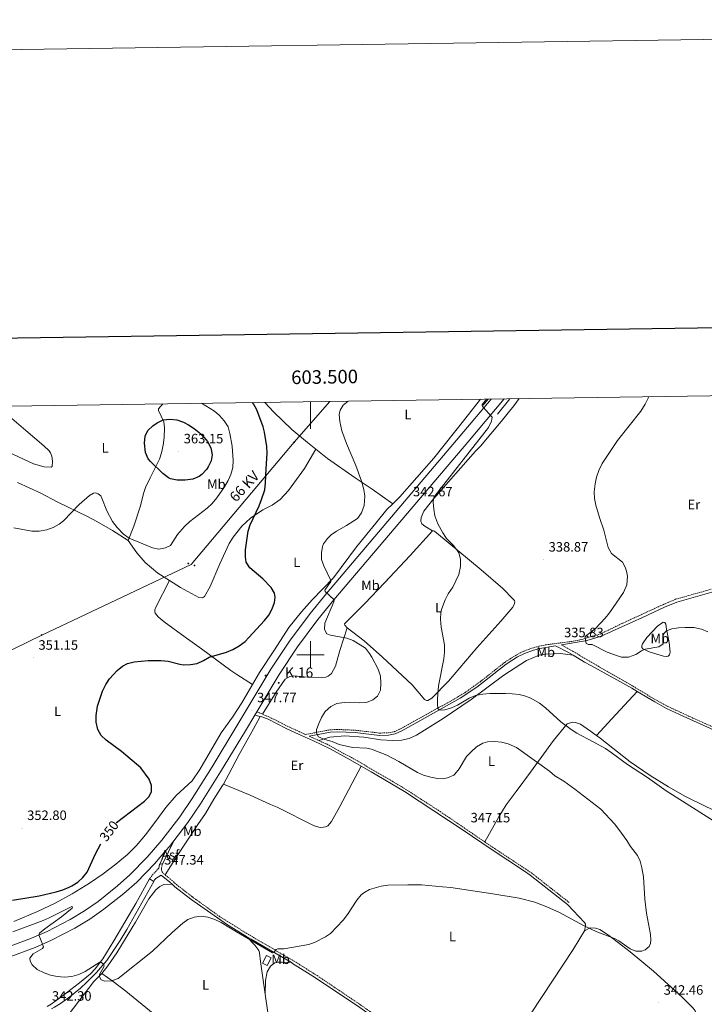
# Model space of a CAD drawing. Units: metres. Extents: x 600323 to 604821, y 4689433 to 4692468.
# Drawn here: x 603286 to 603790, y 4691742 to 4692468 of the extents above; entities that cross this region are included whole.
import ezdxf
from ezdxf.enums import TextEntityAlignment as Align

# ---------------------------------------------------------------- set-up
doc = ezdxf.new("R2010")
doc.units = ezdxf.units.M
doc.header["$MEASUREMENT"] = 0
doc.linetypes.add('TRAZOSX2', pattern=[1.5, 1, -0.5])
for name, color, linetype, lineweight in [('Carátula', 7, 'Continuous', 5), ('Level 13', 5, 'Continuous', 0), ('Level 15', 1, 'Continuous', 0), ('Level 21', 19, 'Continuous', 0), ('Level 26', 19, 'Continuous', 0), ('Level 32', 19, 'Continuous', 0), ('Level 36', 19, 'Continuous', 40), ('Level 37', 92, 'Continuous', 0), ('Level 4', 36, 'Continuous', 30), ('Level 41', 39, 'Continuous', 0), ('Level 44', 19, 'Continuous', 0), ('Level 5', 36, 'Continuous', 0), ('Level 52', 19, 'Continuous', 0), ('Level 54', 13, 'Continuous', 0), ('Level 61', 19, 'Continuous', 0), ('Level 63', 7, 'Continuous', 0), ('Level 7', 1, 'Continuous', 0)]:
    doc.layers.add(name, color=color, linetype=linetype, lineweight=lineweight)
doc.styles.add('Arial', font='ARIAL.TTF', dxfattribs={"height": 0.2})

# ---------------------------------------------------------------- blocks, each defined once
blk = doc.blocks.new('5PELE')
at = {"layer": 'Carátula', "linetype": 'Continuous', "lineweight": 5}
h = blk.add_hatch(color=9, dxfattribs=at)
edge = h.paths.add_edge_path()
edge.add_arc((0, 0), 2.85, 359.99898, 719.99898)
at = {"layer": 'Carátula', "color": 252, "linetype": 'Continuous', "lineweight": 5}
blk.add_circle((0, 0, 0), 2.85, dxfattribs=at)
blk = doc.blocks.new('5HITCA')
at = {"layer": 'Carátula', "linetype": 'Continuous', "lineweight": 5}
h = blk.add_hatch(color=1, dxfattribs=at)
edge = h.paths.add_edge_path()
edge.add_arc((0, 0), 3.1, 0.00109, 360.00109)
at = {"layer": 'Carátula', "color": 250, "linetype": 'Continuous', "lineweight": 5}
blk.add_circle((0, 0, 0), 3.1, dxfattribs=at)
blk = doc.blocks.new('5PATER')
at = {"layer": 'Carátula', "linetype": 'Continuous', "lineweight": 5}
h = blk.add_hatch(color=250, dxfattribs=at)
edge = h.paths.add_edge_path()
edge.add_ellipse((0, 0), major_axis=(-1.33, -1.34), ratio=0.999422, start_angle=0, end_angle=360)

msp = doc.modelspace()

# ---------------------------------------------------------------- linework, layer by layer
at = {"layer": 'Level 13', "color": 5, "linetype": 'Continuous', "lineweight": 0, "ltscale": 0.5}
for points in [[(603630.73, 4692188.26, 339.95), (603627.03, 4692183.87, 340.6)], [(603646.84, 4692188.5, 339.81), (603637.63, 4692177.27, 339.58)]]:
    msp.add_polyline3d(points, dxfattribs=at)
at = {"layer": 'Level 15', "linetype": 'Continuous', "lineweight": 13}
msp.add_polyline3d([(603464.58, 4691772.88, 346.85), (603467.46, 4691778.52, 347.02), (603470.97, 4691776.73, 346.02), (603468.09, 4691771.09, 345.86), (603464.58, 4691772.88, 346.85)], dxfattribs=at)
at = {"layer": 'Level 21', "color": 19, "linetype": 'Continuous', "lineweight": 13}
for points in [[(603276.84, 4691784.49, 343.91), (603294.56, 4691791.1, 344.62), (603306.09, 4691796.21, 345.1), (603322.88, 4691804.9, 345.84), (603333.47, 4691811.36, 346.27), (603343.49, 4691818.33, 346.64), (603357.85, 4691829.69, 347.18), (603366.94, 4691837.83, 347.54), (603379.79, 4691850.86, 348.08), (603390.46, 4691863.28, 348.42), (603403.72, 4691880.6, 348.58), (603412.91, 4691894.15, 348.48), (603427.49, 4691917.51, 348.57), (603445.79, 4691947.65, 348.24), (603470.87, 4691989.24, 346.92), (603484.54, 4692009.85, 346.38), (603499.67, 4692030.29, 345.59), (603511.64, 4692045.15, 345.07), (603610.26, 4692161.2, 340.97), (603633.05, 4692188.3, 339.84)], [(603460.46, 4691957.9, 347.79), (603477.01, 4691985.36, 346.92), (603490.49, 4692005.68, 346.38), (603505.43, 4692025.85, 345.59), (603517.24, 4692040.52, 345.07), (603615.81, 4692156.51, 340.97), (603642.67, 4692188.44, 339.64)], [(603459.03, 4691955.54, 347.87), (603460.46, 4691957.9, 347.79)], [(603399.39, 4691862.99, 348.46), (603409.62, 4691876.35, 348.58), (603419, 4691890.18, 348.48), (603433.67, 4691913.7, 348.57), (603452.01, 4691943.88, 348.24), (603459.03, 4691955.54, 347.87)], [(603399.39, 4691862.99, 348.46), (603395.32, 4691854.9, 348.34), (603391.25, 4691846.21, 347.9)], [(603393.55, 4691855.73, 348.34), (603396.11, 4691858.7, 348.42), (603399.39, 4691862.99, 348.46)], [(603070.91, 4691783.16, 334.04), (603075.2, 4691782.41, 334.19), (603111.84, 4691775.66, 336.17), (603148.88, 4691769.37, 338.16), (603163.59, 4691767.45, 339.48), (603175.42, 4691766.02, 339.41), (603187.41, 4691765.13, 339.62), (603195.5, 4691764.85, 339.93), (603207.49, 4691764.91, 340.64), (603218.39, 4691765.37, 340.8), (603229.32, 4691766.36, 341.12), (603245.5, 4691768.78, 341.89), (603261.42, 4691772.34, 343), (603266.8, 4691773.82, 343.45), (603279.17, 4691777.6, 343.91), (603297.3, 4691784.37, 344.62), (603309.23, 4691789.66, 345.1), (603326.45, 4691798.57, 345.84), (603337.44, 4691805.27, 346.27), (603347.83, 4691812.5, 346.64), (603362.53, 4691824.13, 347.18), (603371.95, 4691832.57, 347.54), (603385.14, 4691845.94, 348.08), (603393.55, 4691855.73, 348.34)], [(603393.55, 4691855.73, 348.34), (603388.9, 4691845.79, 347.84), (603388.85, 4691845.57, 347.81)], [(603388.85, 4691845.57, 347.81), (603391.25, 4691846.21, 347.9)], [(603306.05, 4691740.95, 342.31), (603308.97, 4691742.58, 342.47), (603317.09, 4691748.4, 342.91), (603329.85, 4691758.31, 343.69), (603337.9, 4691765.03, 344.19), (603341.45, 4691768.55, 344.42), (603347.11, 4691776.04, 344.78), (603355.2, 4691789.25, 345.43), (603371.23, 4691816.68, 346.6), (603381.51, 4691835.02, 347.21)], [(603309.17, 4691739.28, 342.78), (603311.54, 4691740.5, 342.9), (603315.82, 4691743.11, 343.03), (603322.79, 4691748.08, 343.23), (603330.47, 4691754.45, 343.84), (603335.31, 4691758.83, 344.22), (603342.39, 4691765.88, 344.54), (603349.96, 4691774.81, 344.71), (603359.88, 4691789.53, 345.61), (603364.81, 4691797.7, 346.04), (603375.81, 4691817.27, 346.53), (603384.5, 4691832.84, 347.3)], [(603381.51, 4691835.02, 347.21), (603384.5, 4691832.84, 347.3)]]:
    msp.add_polyline3d(points, dxfattribs=at)
at = {"layer": 'Level 21', "color": 19, "linetype": 'Continuous', "lineweight": 0}
for points in [[(603684.78, 4692007.25, 335.72), (603702.15, 4692010.09, 335.09), (603706.1, 4692011.26, 334.87), (603713.97, 4692013.58, 334.44), (603744.35, 4692027.46, 333.21), (603760.72, 4692034.9, 332.54), (603769.63, 4692038.61, 332.04), (603795.63, 4692046.05, 330.52), (603830.43, 4692057.5, 328.86), (603874.1, 4692072.36, 327.36), (603887.99, 4692078.01, 327.03), (603897.38, 4692081.32, 326.78)], [(603499.06, 4691939.94, 345.52), (603514.62, 4691942.97, 344.2), (603519.59, 4691943.21, 343.72), (603532.97, 4691942.64, 343.21), (603550.75, 4691940.54, 342.38), (603557.45, 4691940.69, 342.05), (603562.36, 4691941.65, 342.07), (603567.22, 4691944.01, 341.56), (603580.41, 4691951.22, 340.68), (603610.3, 4691967.87, 339.16), (603622.5, 4691976.11, 338.52), (603644.03, 4691992.93, 337.42), (603652.43, 4691998.34, 337.12), (603657.48, 4692000.87, 336.86), (603664.15, 4692003.35, 336.53), (603668.96, 4692004.66, 336.3), (603680.35, 4692006.52, 335.89), (603689.88, 4692001.67, 336.22), (603693.41, 4691999.59, 336.07)], [(603693.41, 4691999.59, 336.07), (603701.87, 4691994.61, 335.72), (603706.41, 4691992.11, 335.72), (603709.65, 4691990.33, 335.72), (603736.64, 4691975.27, 336.38), (603740.43, 4691972.99, 336.71)], [(603740.43, 4691972.99, 336.71), (603753.46, 4691965.16, 337.86), (603762.25, 4691960.4, 338.37), (603771.81, 4691955.88, 338.56), (603804.9, 4691941.04, 338.36), (603820.21, 4691933.78, 337.72), (603831.83, 4691927.26, 337.37), (603844.08, 4691919.93, 337.04), (603852.45, 4691914.48, 336.65), (603864.8, 4691905.76, 336.38), (603885.48, 4691891.71, 336.31), (603918.07, 4691869.96, 335.12), (603944.61, 4691853.43, 334.73), (603990.23, 4691825.12, 332.96), (604030.95, 4691801.47, 332.1)], [(603459.03, 4691955.54, 347.87), (603462.94, 4691954.47, 347.49)], [(603462.94, 4691954.47, 347.49), (603464.09, 4691954.16, 347.37), (603468.75, 4691952.39, 347.16), (603482.09, 4691945.64, 346.24), (603491.02, 4691941.5, 345.6), (603502.29, 4691936.51, 345.39), (603514.42, 4691930.68, 345.39), (603529.14, 4691922.56, 345.69), (603537.18, 4691917.95, 346.3)], [(603537.18, 4691917.95, 346.3), (603544.68, 4691913.66, 346.88), (603569.24, 4691899.2, 347.18), (603612.29, 4691870.75, 347.21), (603632.94, 4691856.66, 347.06), (603657.45, 4691840.46, 346.88), (603661.66, 4691837.67, 346.55), (603689.3, 4691815.96, 345.88)], [(603388.85, 4691845.57, 347.81), (603388.17, 4691842.76, 347.35)], [(603384.5, 4691832.84, 347.3), (603385.2, 4691834.1, 347.36), (603386.1, 4691835.23, 347.19), (603390.1, 4691837.57, 347.35), (603396.37, 4691832.51, 346.85), (603397.99, 4691831.04, 346.86)], [(603397.99, 4691831.04, 346.86), (603400.07, 4691829.14, 346.86), (603411.79, 4691820.04, 346.19), (603438.83, 4691801.05, 345.7), (603452.83, 4691792.55, 345.07)], [(603452.83, 4691792.55, 345.07), (603456.36, 4691790.41, 344.91), (603485.89, 4691773.17, 344.39)], [(603485.89, 4691773.17, 344.39), (603486.77, 4691772.66, 344.37), (603503.7, 4691762.04, 343.75), (603536.29, 4691740.12, 343.09), (603569.71, 4691716.33, 342.55), (603577.66, 4691710.21, 342.42), (603589.33, 4691700.82, 341.63), (603595.87, 4691695.2, 341.07), (603599.4, 4691691.69, 340.73), (603605.65, 4691684.49, 339.98), (603609.13, 4691678.73, 339.66)]]:
    msp.add_polyline3d(points, dxfattribs=at)
at = {"layer": 'Level 21', "color": 19, "linetype": 'TRAZOSX2', "lineweight": 0}
for points in [[(603464.66, 4691956.1, 347.46), (603466.82, 4691955.17, 347.28), (603469.36, 4691954.22, 347.18), (603482.88, 4691947.38, 346.24), (603491.81, 4691943.24, 345.6), (603496.34, 4691941.18, 345.72), (603514.41, 4691944.69, 344.2), (603519.39, 4691944.95, 343.73), (603533.11, 4691944.36, 343.21), (603550.83, 4691942.28, 342.38), (603557.27, 4691942.42, 342.05), (603561.81, 4691943.31, 342.07), (603566.29, 4691945.47, 341.57), (603579.57, 4691952.73, 340.68), (603605.76, 4691967.29, 339.35), (603613.64, 4691971.97, 338.94), (603625.48, 4691980.51, 338.31), (603643.03, 4691994.35, 337.42), (603651.43, 4691999.75, 337.12), (603656.02, 4692002.12, 336.89), (603661.44, 4692004.27, 336.63), (603668.43, 4692006.32, 336.31), (603673.5, 4692007.29, 336.11), (603693.37, 4692009.9, 335.47), (603698.26, 4692010.86, 335.26), (603706.07, 4692013.11, 334.84), (603713.48, 4692015.24, 334.44), (603729.81, 4692023.15, 333.77), (603759.81, 4692036.99, 332.54), (603768.87, 4692040.77, 332.04), (603794.97, 4692048.23, 330.52)], [(603684.78, 4692007.25, 335.72), (603693.48, 4692002.3, 335.91), (603706.37, 4691994.73, 335.64), (603710.31, 4691992.42, 335.56), (603737.49, 4691976.74, 336.38), (603754.31, 4691966.64, 337.86), (603763.02, 4691961.92, 338.37), (603781.64, 4691953.32, 338.6), (603805.62, 4691942.59, 338.36), (603819.18, 4691936.21, 337.78), (603829.74, 4691930.46, 337.45), (603849.2, 4691918.7, 336.85), (603865.66, 4691907.24, 336.38), (603890.57, 4691890.32, 336.2), (603918.99, 4691871.4, 335.12), (603945.51, 4691854.87, 334.73), (603983.63, 4691831.01, 333.17), (604031.81, 4691802.94, 332.1)], [(603460.46, 4691957.9, 347.79), (603464.66, 4691956.1, 347.46)], [(603499.06, 4691939.94, 345.52), (603506.14, 4691936.72, 345.44)], [(603506.14, 4691936.72, 345.44), (603512.13, 4691934, 345.38), (603530.07, 4691924.23, 345.69), (603545.64, 4691915.31, 346.88), (603567.21, 4691902.69, 347.17), (603595.43, 4691884.48, 347.25), (603628.31, 4691862.11, 347.08)], [(603628.31, 4691862.11, 347.08), (603634.01, 4691858.24, 347.06), (603658.5, 4691842.05, 346.88), (603662.67, 4691839.31, 346.55), (603690.48, 4691817.46, 345.88)], [(603381.51, 4691835.02, 347.21), (603381.63, 4691835.23, 347.22), (603383.47, 4691837.72, 347.26), (603388.17, 4691842.76, 347.35)], [(603391.25, 4691846.21, 347.9), (603390.75, 4691845.14, 347.84), (603390.15, 4691842.63, 347.35), (603390.26, 4691841.62, 347.35), (603390.75, 4691840.14, 347.35), (603391.57, 4691838.9, 347.35), (603392.92, 4691837.81, 347.24)], [(603392.92, 4691837.81, 347.24), (603397.65, 4691834, 346.85), (603401.33, 4691830.64, 346.86), (603412.95, 4691821.61, 346.19), (603433.27, 4691807.03, 345.86), (603452.68, 4691794.86, 345.09), (603487.78, 4691774.33, 344.37), (603504.77, 4691763.68, 343.75), (603537.4, 4691741.73, 343.09), (603570.87, 4691717.9, 342.55), (603582.78, 4691708.64, 342.26), (603594.39, 4691699.11, 341.31), (603604.32, 4691689.42, 340.32), (603607.24, 4691685.64, 339.98), (603617.03, 4691669.43, 339.08)]]:
    msp.add_polyline3d(points, dxfattribs=at)
at = {"layer": 'Level 32', "color": 6, "linetype": 'Continuous', "lineweight": 0, "ltscale": 0.5}
msp.add_polyline3d([(603514.09, 4692186.55, 345.68), (603487.96, 4692156.44, 347.49), (603412.16, 4692066.34, 353.22), (603301.99, 4692014.47, 351.81), (603184.3, 4691957.05, 356.82), (603112.08, 4691921.69, 350.12), (602976.41, 4691855.78, 327.26), (602817.98, 4691776.49, 330.77), (602709.37, 4691663.21, 321.47), (602646.83, 4691595.54, 316.31), (602564.47, 4691507.15, 312.64), (602463.66, 4691398.96, 311.36)], dxfattribs=at)
at = {"layer": 'Level 36', "color": 92, "linetype": 'Continuous', "lineweight": 0}
for points in [[(603625.28, 4692188.18, 341.66), (603613.54, 4692173.41, 341.46), (603590.8, 4692144.85, 341.63), (603565.75, 4692116.32, 342.79), (603560.52, 4692111.17, 343.15)], [(603589.81, 4692091.14, 340.08), (603584.06, 4692094.76, 340.41), (603581.99, 4692096.36, 340.41), (603581.21, 4692098.27, 340.41), (603581.53, 4692101.04, 340.41), (603583.45, 4692105.75, 340.24), (603590.73, 4692115.03, 339.91), (603621.58, 4692149.81, 339.42), (603625.24, 4692153.47, 339.25), (603640.41, 4692171.68, 339.58), (603649.77, 4692183.29, 340.08), (603653.54, 4692188.6, 340.08)], [(603218.15, 4692182.19, 363.6), (603222.94, 4692179.76, 363.9), (603242.29, 4692170.94, 364.24), (603249.78, 4692165.99, 363.74), (603266.44, 4692154.85, 361.92), (603273.95, 4692150.78, 360.93), (603295.97, 4692140.48, 358.61), (603303.86, 4692138.44, 357.95), (603309.07, 4692138.07, 357.46), (603309.62, 4692138.61, 357.46), (603309.96, 4692142.46, 357.46), (603309.42, 4692146.33, 357.46), (603308.59, 4692148.65, 357.46), (603307.53, 4692150.23, 357.46), (603303.6, 4692153.82, 357.62), (603290.41, 4692165.24, 358.45), (603278.29, 4692175.38, 358.57)], [(603365.77, 4692084.1, 354.87), (603369.75, 4692094.66, 355.69), (603374.84, 4692109.67, 356.52), (603376.97, 4692118.64, 357.18), (603378.54, 4692123.08, 357.68), (603382, 4692130.33, 358.34), (603388.75, 4692143.89, 361.15), (603390.12, 4692148.6, 361.81), (603391.45, 4692154.2, 361.98), (603392.16, 4692159.94, 361.64), (603392.43, 4692166.98, 360.82), (603391.9, 4692171.4, 360.32), (603387.92, 4692179.73, 358.67), (603387.95, 4692181.15, 358.5), (603391.29, 4692184.74, 357.71)], [(603466.3, 4692185.84, 348.43), (603466.6, 4692185.59, 348.42), (603472.77, 4692178.98, 348.42), (603486.21, 4692165.93, 347.26), (603497.82, 4692156.3, 346.43), (603503.83, 4692151.44, 346.23)], [(603503.83, 4692151.44, 346.23), (603495.51, 4692137.16, 346.89), (603483.83, 4692120.99, 347.55), (603477.68, 4692114.26, 348.21), (603471.78, 4692110.24, 348.54), (603464.8, 4692106.58, 349.54), (603455.82, 4692100.51, 350.2), (603449.34, 4692094.74, 350.53), (603442.96, 4692086.59, 351.19), (603439.97, 4692081.98, 351.19), (603433.25, 4692066.93, 351.85), (603426.03, 4692050.13, 352.18), (603421.9, 4692042.82, 352.18), (603420.53, 4692041.9, 352.18), (603417.69, 4692042.22, 352.35), (603404.21, 4692049.52, 352.84), (603396.16, 4692054.52, 353.08)], [(603503.83, 4692151.44, 346.23), (603512.57, 4692144.38, 345.94), (603532.89, 4692130.32, 345.28), (603545.27, 4692121.96, 344.45), (603560.52, 4692111.17, 343.15)], [(603284.28, 4692126.88, 358.75), (603301.26, 4692119.03, 357.51), (603313.46, 4692112.5, 356.35), (603335.82, 4692101.86, 353.87), (603342.66, 4692098.21, 354.04), (603354.19, 4692091.5, 354.54), (603365.77, 4692084.1, 354.87)], [(603560.52, 4692111.17, 343.15), (603556.23, 4692106.95, 343.45), (603548.12, 4692096.8, 343.94), (603533.91, 4692079.32, 344.11), (603516.83, 4692056.68, 344.77), (603501.09, 4692040.51, 347.25), (603493.41, 4692031.64, 347.91), (603484.05, 4692020.1, 347.58), (603473.52, 4692003.57, 347.58), (603462.31, 4691986.98, 347.08), (603457.17, 4691977.98, 347.22)], [(603527, 4692019.83, 344.05), (603525.14, 4692021.83, 344.21), (603524.95, 4692022.71, 344.38), (603539.86, 4692037.81, 342.72), (603554.57, 4692052.98, 341.9), (603573.29, 4692072.95, 340.74), (603589.81, 4692091.14, 340.08)], [(603589.81, 4692091.14, 340.08), (603590.49, 4692091.19, 340.08), (603591.17, 4692091.04, 340.08), (603592.77, 4692089.86, 340.08), (603625.72, 4692062.5, 340.08), (603641.52, 4692048.66, 339.58), (603649.3, 4692041, 338.76), (603650.09, 4692039.83, 338.59), (603650.41, 4692038.88, 338.43), (603650.26, 4692037.8, 338.26), (603648.92, 4692035.12, 338.1), (603640.06, 4692024.78, 337.76), (603622.49, 4692004.99, 338.1), (603601.59, 4691980.59, 339.42), (603589.23, 4691967.88, 340.24), (603586.42, 4691966.17, 340.24), (603585.47, 4691966.19, 340.41), (603583.86, 4691967.1, 340.9), (603581.81, 4691969.78, 341.07), (603574.85, 4691977.83, 342.23), (603553.01, 4691998.08, 343.55), (603539.55, 4692010.18, 343.88), (603527, 4692019.83, 344.05)], [(603396.16, 4692054.52, 353.08), (603387.47, 4692059.92, 353.34), (603378.21, 4692067.81, 353.67), (603371.97, 4692074.97, 354), (603365.77, 4692084.1, 354.87)], [(603396.16, 4692054.52, 353.08), (603386.17, 4692034.93, 351.92), (603385.39, 4692032.98, 351.92), (603385.24, 4692031.83, 351.76), (603385.49, 4692030.68, 351.76), (603387.87, 4692027.79, 351.76), (603392.14, 4692024.32, 351.59), (603407.78, 4692012.79, 351.59), (603419.61, 4692004.38, 350.93), (603441.33, 4691988.4, 348.29), (603445.81, 4691985.34, 348.29), (603457.17, 4691977.98, 347.22)], [(603750.04, 4692001.95, 336.38), (603744.59, 4692004.4, 335.23), (603743.85, 4692005.34, 334.9), (603743.92, 4692006.56, 334.41), (603744.53, 4692007.9, 334.08), (603747.59, 4692012.62, 334.08), (603755.57, 4692020.95, 333.58), (603759.76, 4692023.84, 333.58), (603760.91, 4692023.76, 333.58), (603761.65, 4692022.48, 334.08), (603762.04, 4692018.9, 334.9), (603764.16, 4692008.92, 336.38), (603764.88, 4692001.9, 337.54), (603764.33, 4692000.01, 337.37), (603763.45, 4691998.94, 337.37), (603762.17, 4691998.6, 337.21), (603760.01, 4691998.82, 336.88), (603750.04, 4692001.95, 336.38)], [(603464.66, 4691956.1, 347.46), (603474.64, 4691972.3, 348.12), (603481.25, 4691981.94, 347.95), (603484.75, 4691984.04, 347.78), (603487.73, 4691984.46, 347.78), (603497.67, 4691983.53, 347.78), (603508.77, 4691983.19, 347.62), (603511.22, 4691983.48, 347.62), (603513.06, 4691984.12, 347.46), (603515.33, 4691986.11, 347.46), (603518.34, 4691991.54, 346.79), (603521.54, 4692003.06, 345.97), (603527, 4692019.83, 344.05)], [(603506.14, 4691936.72, 345.44), (603514.17, 4691939.15, 344.62), (603525.37, 4691940.16, 344.28), (603539.23, 4691939.16, 343.95), (603551.79, 4691937.23, 343.62), (603560.39, 4691936.74, 343.29), (603567.03, 4691936.95, 342.96), (603572.54, 4691938.27, 342.63), (603578, 4691940.68, 342.3), (603597.67, 4691953.11, 341.64), (603618.25, 4691967.09, 340.32), (603642.28, 4691984.86, 338.66), (603659.08, 4691995.8, 337.51), (603668.43, 4691999.55, 336.84), (603673.32, 4692000.48, 336.68), (603683.82, 4692000.76, 336.35), (603693.41, 4691999.59, 336.07)], [(603457.17, 4691977.98, 347.22), (603449.5, 4691964.52, 347.42), (603442.53, 4691954.09, 347.58), (603434.19, 4691942.39, 347.58), (603418.58, 4691915.32, 348.57), (603412.74, 4691907.1, 348.9), (603401.03, 4691896.2, 349.23), (603393.41, 4691887.47, 349.4), (603385.22, 4691876.31, 349.4), (603378.55, 4691867.36, 348.9), (603371.76, 4691859.36, 348.74), (603365.28, 4691852.84, 348.74), (603356.61, 4691845.76, 348.74), (603347.2, 4691838.61, 349.73), (603337.19, 4691831.76, 350.22), (603324.51, 4691823.93, 350.22), (603311.99, 4691816.92, 349.73), (603298.87, 4691810.93, 349.07), (603281.53, 4691803.53, 347.74)], [(603710.7, 4691940.37, 339.42), (603721.93, 4691952.67, 338.1), (603740.43, 4691972.99, 336.71)], [(603435.8, 4691904.69, 348.93), (603439.73, 4691911.92, 348.06), (603447.32, 4691926.41, 347.24), (603458.03, 4691945.37, 347.24), (603462.94, 4691954.47, 347.49)], [(603628.31, 4691862.11, 347.08), (603638.55, 4691880.62, 346.09), (603643.99, 4691889.39, 345.92), (603651.49, 4691899.2, 346.09), (603661.98, 4691913.44, 345.76), (603669.76, 4691924.2, 344.6), (603679, 4691936.76, 342.29), (603689.05, 4691949.1, 339.64), (603692.86, 4691950.18, 339.48), (603695.09, 4691949.94, 339.48), (603698.8, 4691948.85, 339.48), (603706.22, 4691943.77, 339.31), (603710.7, 4691940.37, 339.42)], [(603710.7, 4691940.37, 339.42), (603713.17, 4691938.5, 339.48), (603735.43, 4691921.09, 339.48), (603750.1, 4691911.06, 339.64), (603763.69, 4691902.64, 339.81), (603776.08, 4691895.59, 339.64), (603790.55, 4691888.39, 339.31), (603795.33, 4691886.15, 339.48), (603818.02, 4691874.27, 338.65), (603830.74, 4691867.07, 338.16), (603847.56, 4691856.16, 337.83), (603853.96, 4691852.7, 337.83), (603883.5, 4691835.4, 336.51), (603908.07, 4691821.49, 335.86), (603954.52, 4691798.6, 334.21), (603964.69, 4691792.56, 334.04), (603987.57, 4691778.25, 334.21), (603996.44, 4691770.67, 334.04), (604003.3, 4691763.16, 334.54), (604010.69, 4691755.58, 334.54)], [(603435.8, 4691904.69, 348.93), (603455.63, 4691896.6, 348.76), (603470.61, 4691889.62, 348.1), (603475.38, 4691887.7, 347.77), (603502.76, 4691873.92, 347.28), (603507.07, 4691872.83, 347.28), (603509.51, 4691872.85, 347.28), (603511.07, 4691873.16, 347.28), (603512.65, 4691874.01, 347.28), (603515.48, 4691877.14, 347.28), (603521.58, 4691888.2, 346.95), (603537.18, 4691917.95, 346.3)], [(603392.92, 4691837.81, 347.24), (603401.22, 4691851.13, 348.23), (603417.04, 4691874.81, 350.21), (603422.67, 4691883.04, 350.05), (603428.76, 4691893.49, 349.72), (603435.25, 4691903.67, 349.05), (603435.8, 4691904.69, 348.93)], [(603346.19, 4691765.1, 345.02), (603350.83, 4691770.84, 345.35), (603357.31, 4691780.48, 345.52), (603368.34, 4691798.49, 346.18), (603371, 4691802.91, 346.02), (603381, 4691820.13, 346.51), (603386.07, 4691826.74, 346.51), (603388.89, 4691829.33, 346.35), (603391.97, 4691830.63, 346.84), (603397.99, 4691831.04, 346.86)], [(603701.67, 4691796.68, 344.54), (603702.48, 4691800.12, 344.7), (603702.37, 4691801.54, 344.7), (603701.85, 4691802.77, 344.7), (603689.3, 4691815.96, 345.88)], [(603617.03, 4691669.43, 339.08), (603618.45, 4691672.99, 338.91), (603621.03, 4691677.21, 339.08), (603626.22, 4691683.21, 339.08), (603634.28, 4691694.1, 339.41), (603647.22, 4691712.82, 339.91), (603693.49, 4691782.88, 343.21), (603701.67, 4691796.68, 344.54)], [(603701.67, 4691796.68, 344.54), (603705.84, 4691798.77, 344.7), (603709.97, 4691798.69, 344.86), (603713.07, 4691797.69, 344.86), (603719.35, 4691793.51, 344.7), (603735.5, 4691781.24, 344.04), (603752.51, 4691767.02, 343.05), (603773.75, 4691747.66, 341.41), (603781.82, 4691739.68, 341.24), (603783.3, 4691737.58, 341.08), (603783.96, 4691735.49, 340.91), (603784.15, 4691730.83, 340.91), (603783.32, 4691728.25, 340.8)], [(603452.83, 4691792.55, 345.07), (603458.87, 4691786.14, 344.4), (603461.92, 4691782.09, 344.24), (603462.43, 4691780.52, 344.24), (603463.05, 4691774.08, 343.91), (603466.66, 4691749.93, 342.84)], [(603466.66, 4691749.93, 342.84), (603466.84, 4691759.95, 343.18), (603468.04, 4691766.36, 343.18), (603470.43, 4691770.58, 343.51), (603473.79, 4691773.16, 343.67), (603476.24, 4691773.59, 343.84), (603479.22, 4691773.53, 344.33), (603485.89, 4691773.17, 344.39)], [(603310.41, 4691718.01, 341.25), (603312.67, 4691721.43, 341.39), (603321.51, 4691734.47, 342.38), (603340.46, 4691759.18, 344.2), (603346.19, 4691765.1, 345.02)], [(603346.19, 4691765.1, 345.02), (603354.68, 4691759.39, 344.36), (603364.03, 4691752.11, 343.04), (603383.98, 4691735.75, 341.38), (603404.4, 4691719.19, 341.55), (603420.23, 4691707.38, 341.38), (603432.59, 4691698.21, 340.56), (603446.96, 4691687.99, 339.24), (603455.83, 4691680.45, 338.9), (603464.43, 4691672.9, 339.24), (603470.39, 4691666.56, 339.19)], [(603466.66, 4691749.93, 342.84), (603468.66, 4691736.52, 342.26), (603469.62, 4691726.27, 341.76), (603470.81, 4691706.2, 341.26), (603471.12, 4691679.45, 339.94), (603470.39, 4691666.56, 339.19)]]:
    msp.add_polyline3d(points, dxfattribs=at)
at = {"layer": 'Level 4', "color": 36, "linetype": 'Continuous', "lineweight": 30}
for points in [[(603356.77, 4691876.08, 350), (603357.01, 4691876.32, 350), (603377.8, 4691892.07, 350), (603381.27, 4691895.65, 350), (603382.83, 4691899.14, 350), (603382.91, 4691903.54, 350), (603381.23, 4691908.25, 350), (603375.01, 4691916.68, 350), (603360.89, 4691928.67, 350), (603349.46, 4691937.08, 350), (603345.8, 4691940.53, 350), (603343.43, 4691944.93, 350), (603342.12, 4691950.29, 350), (603342.13, 4691955.29, 350), (603343.17, 4691961.98, 350), (603346.87, 4691973.02, 350), (603349.13, 4691977.99, 350), (603351.87, 4691982.18, 350), (603357.59, 4691988.4, 350), (603361.55, 4691991.45, 350), (603365.27, 4691993.54, 350), (603370.12, 4691994.77, 350), (603380.32, 4691995.74, 350), (603389.76, 4691995.8, 350), (603395.17, 4691995.16, 350), (603403.79, 4691992.9, 350), (603406.43, 4691992.65, 350), (603411.51, 4691992.82, 350), (603416.54, 4691993.54, 350), (603421.09, 4691995.63, 350), (603425.45, 4691998.12, 350), (603438.05, 4692001.83, 350), (603442.67, 4692003.73, 350), (603447.51, 4692006.44, 350), (603451.78, 4692009.74, 350), (603454.63, 4692012.56, 350), (603465.97, 4692025.22, 350), (603469.23, 4692029.22, 350), (603471.76, 4692033.85, 350), (603473.55, 4692038.51, 350), (603473.95, 4692042.41, 350), (603473.39, 4692045.2, 350), (603470.91, 4692049.54, 350), (603464.78, 4692055.99, 350), (603455.18, 4692063.89, 350), (603452.49, 4692068.1, 350), (603452.08, 4692072.07, 350), (603452.17, 4692077.15, 350), (603454.05, 4692090.86, 350), (603455.51, 4692095.64, 350), (603462.1, 4692109.66, 350), (603463.98, 4692114.3, 350), (603466.31, 4692121.51, 350), (603466.94, 4692126.47, 350), (603467.21, 4692136.92, 350), (603468.03, 4692148.43, 350), (603467.88, 4692153.43, 350), (603466.1, 4692163.97, 350), (603465.14, 4692167.85, 350), (603460.5, 4692180.4, 350), (603458.02, 4692184.74, 350), (603457.27, 4692185.71, 350)], [(603395.4, 4692130.35, 360), (603391.18, 4692133.34, 360), (603382.14, 4692142.29, 360), (603380.42, 4692144.37, 360), (603378.4, 4692148.96, 360), (603377.65, 4692155.67, 360), (603378.15, 4692160.94, 360), (603380.26, 4692165.17, 360), (603383.93, 4692168.6, 360), (603387, 4692170.73, 360), (603391.43, 4692173.04, 360), (603396.47, 4692173.54, 360), (603401.43, 4692172.94, 360), (603406.35, 4692171.3, 360), (603410.21, 4692169.36, 360), (603414.4, 4692166.61, 360), (603418.09, 4692163.59, 360), (603421.61, 4692160.04, 360), (603424.13, 4692156.91, 360), (603426.56, 4692152.39, 360), (603427.61, 4692147.29, 360), (603426.79, 4692142.84, 360), (603424.62, 4692138.34, 360), (603423.35, 4692136.47, 360), (603420, 4692132.75, 360), (603417.9, 4692131.22, 360), (603413.25, 4692129.36, 360), (603407.6, 4692128.66, 360), (603401.84, 4692128.64, 360), (603396.9, 4692129.64, 360), (603395.4, 4692130.35, 360)], [(603280.62, 4691819.26, 350), (603300.03, 4691822.36, 350), (603312.72, 4691825.4, 350), (603317.49, 4691826.83, 350), (603322.14, 4691828.71, 350), (603324.31, 4691829.72, 350), (603328.53, 4691832.41, 350), (603332.33, 4691835.85, 350), (603335.39, 4691839.84, 350), (603341.68, 4691853.38, 350), (603345.45, 4691860.58, 350)]]:
    msp.add_polyline3d(points, dxfattribs=at)
at = {"layer": 'Level 5', "color": 36, "linetype": 'Continuous', "lineweight": 0}
for points in [[(603629.57, 4692188.25, 340), (603626.46, 4692184.26, 340), (603626.38, 4692183.52, 340), (603627.17, 4692182.35, 340), (603633.8, 4692174.92, 340), (603633.34, 4692171.88, 340), (603631.08, 4692167.41, 340), (603590.94, 4692116.33, 340), (603590.43, 4692114.45, 340), (603590.33, 4692112.35, 340), (603590.7, 4692107.06, 340), (603591.64, 4692102.15, 340), (603593.82, 4692096.49, 340), (603597.43, 4692089.8, 340), (603600.22, 4692085.65, 340), (603605.25, 4692080.38, 340), (603608.33, 4692076.49, 340), (603609.28, 4692074.95, 340), (603610.55, 4692070.32, 340), (603610.45, 4692065.04, 340), (603609.32, 4692059.17, 340), (603604.78, 4692049.78, 340), (603601.47, 4692044.75, 340), (603599.09, 4692040.37, 340), (603596.4, 4692033.3, 340), (603596, 4692031.1, 340), (603595.78, 4692026.1, 340), (603596.22, 4692020.16, 340), (603598.63, 4692007.22, 340), (603598.7, 4692001.88, 340), (603598.14, 4691996.95, 340), (603594.22, 4691977.14, 340), (603593.47, 4691967.48, 340), (603593.43, 4691962.48, 340), (603594.08, 4691960.02, 340), (603594.95, 4691959.33, 340), (603596.64, 4691959.09, 340), (603598.94, 4691959.32, 340), (603603.73, 4691960.77, 340), (603608.29, 4691962.93, 340), (603616.93, 4691968.01, 340), (603621.58, 4691969.92, 340), (603626.96, 4691970.99, 340), (603631.94, 4691971.31, 340), (603643.58, 4691971.4, 340), (603648.56, 4691971.22, 340), (603653.52, 4691970.59, 340), (603657.57, 4691969.72, 340), (603662.26, 4691968, 340), (603668.65, 4691964.39, 340), (603673.13, 4691960.79, 340), (603684.2, 4691950.66, 340), (603691.86, 4691944.78, 340), (603696.09, 4691942.12, 340), (603708.12, 4691935.92, 340), (603717.13, 4691930.8, 340), (603721.28, 4691928.02, 340), (603733.41, 4691919.14, 340), (603748.18, 4691909.52, 340), (603761.78, 4691899.72, 340), (603801.31, 4691874.64, 340)], [(603748.91, 4692190, 335), (603748.62, 4692189.01, 335), (603746.31, 4692184.43, 335), (603743.26, 4692179.36, 335), (603726.06, 4692157.73, 335), (603714.87, 4692140.78, 335), (603712.36, 4692135.77, 335), (603710.63, 4692130.7, 335), (603709.56, 4692125.82, 335), (603708.98, 4692120.03, 335), (603709.19, 4692115.01, 335), (603710.18, 4692110.11, 335), (603712.77, 4692101.16, 335), (603715.98, 4692091.68, 335), (603719.26, 4692078.95, 335), (603721.72, 4692074.59, 335), (603729.66, 4692068.16, 335), (603731.67, 4692064.44, 335), (603732.8, 4692061.54, 335), (603733.4, 4692057.76, 335), (603732.84, 4692051.36, 335), (603730.41, 4692045.68, 335), (603720.23, 4692030.72, 335), (603717.04, 4692026.86, 335), (603709.73, 4692019.34, 335), (603702.21, 4692013.41, 335), (603702.13, 4692012.46, 335), (603702.86, 4692008.32, 335), (603704.68, 4692007.54, 335), (603707.39, 4692007.62, 335), (603718.49, 4692001.85, 335), (603725.97, 4691999.06, 335), (603729.07, 4691998.11, 335), (603734.07, 4691998.22, 335), (603739.6, 4692000.09, 335), (603743.84, 4692002.88, 335), (603746.42, 4692003.98, 335), (603756.61, 4692005.7, 335), (603759.59, 4692007.98, 335), (603760, 4692010.61, 335), (603759.67, 4692014.52, 335), (603760.63, 4692016.21, 335), (603762.05, 4692017.55, 335), (603765.96, 4692019.02, 335), (603770.94, 4692019.75, 335), (603775.92, 4692020.05, 335), (603782.27, 4692019.93, 335), (603787.88, 4692018.81, 335), (603792.56, 4692016.84, 335)], [(603419.62, 4692185.16, 355), (603429.28, 4692179.43, 355), (603432.99, 4692176.07, 355), (603436.35, 4692172.2, 355), (603439.29, 4692167.82, 355), (603440.64, 4692162.97, 355), (603442.21, 4692153.68, 355), (603442.9, 4692143.08, 355), (603442.74, 4692137.94, 355), (603441.29, 4692132.75, 355), (603439.24, 4692128.19, 355), (603436.65, 4692123.73, 355), (603430.88, 4692115.6, 355), (603427.55, 4692111.33, 355), (603423.87, 4692107.94, 355), (603411.06, 4692098.01, 355), (603407.19, 4692094.44, 355), (603402.13, 4692088.44, 355), (603396.84, 4692080.47, 355), (603393.28, 4692078.64, 355), (603388.36, 4692077.71, 355), (603383.53, 4692078.82, 355), (603366.44, 4692085.88, 355), (603362.35, 4692088.75, 355), (603357.48, 4692093.63, 355), (603354.27, 4692098.02, 355), (603349.94, 4692105.96, 355), (603346.4, 4692115.29, 355), (603345.47, 4692117.01, 355), (603343.67, 4692118.47, 355), (603341.99, 4692119.18, 355), (603340.23, 4692119.07, 355), (603337.15, 4692117.3, 355), (603329.63, 4692110.67, 355), (603317.96, 4692098.64, 355), (603314.93, 4692096.01, 355), (603310.53, 4692093.63, 355), (603305.73, 4692091.85, 355), (603300.14, 4692090.93, 355), (603294.65, 4692090.96, 355), (603281.42, 4692093.31, 355)], [(603527.8, 4692186.75, 345), (603523.97, 4692183.82, 345), (603521.81, 4692180.2, 345), (603521.07, 4692176.83, 345), (603521.69, 4692171.87, 345), (603523.08, 4692164.94, 345), (603526.45, 4692155.52, 345), (603533.25, 4692139.33, 345), (603537.44, 4692127.76, 345), (603539.29, 4692121.7, 345), (603539.9, 4692116.72, 345), (603539.4, 4692109.81, 345), (603537.62, 4692104.4, 345), (603534.64, 4692100.37, 345), (603526.54, 4692095.05, 345), (603519.22, 4692091.05, 345), (603515.18, 4692088.16, 345), (603512.55, 4692085.69, 345), (603509.63, 4692081.62, 345), (603508.85, 4692079.8, 345), (603507.95, 4692075.14, 345), (603508.07, 4692070.13, 345), (603509.71, 4692065.41, 345), (603514.59, 4692055.15, 345), (603514.84, 4692054, 345), (603510.59, 4692047.45, 345), (603510.78, 4692046.57, 345), (603517.36, 4692040.43, 345), (603517.2, 4692038.87, 345), (603510.54, 4692023.15, 345), (603510.39, 4692018.48, 345), (603512.09, 4692015.26, 345), (603514.78, 4692014.4, 345), (603526.73, 4692012.28, 345), (603531.35, 4692010.45, 345), (603540.35, 4692004.92, 345), (603543.42, 4692000.96, 345), (603545.16, 4691998.12, 345), (603549.85, 4691989.24, 345), (603551.48, 4691984.26, 345), (603551.79, 4691979.1, 345), (603551.49, 4691973.96, 345), (603549.24, 4691969.54, 345), (603545.8, 4691966.82, 345), (603541.25, 4691964.75, 345), (603536.16, 4691964.54, 345), (603524.77, 4691964.77, 345), (603519.34, 4691964.06, 345), (603514.87, 4691961.84, 345), (603510.88, 4691958.12, 345), (603508.12, 4691953.73, 345), (603506.07, 4691949.21, 345), (603504.49, 4691944.76, 345), (603504.3, 4691942.12, 345), (603505.95, 4691939.59, 345), (603510.49, 4691937.49, 345), (603515.84, 4691935.95, 345), (603521.01, 4691933.82, 345), (603530.98, 4691931.7, 345), (603541.35, 4691931.08, 345), (603544.99, 4691930.4, 345), (603556.22, 4691926.06, 345), (603565.03, 4691921.31, 345), (603578.68, 4691913.32, 345), (603583.23, 4691911.33, 345), (603588.57, 4691909.81, 345), (603593.51, 4691908.84, 345), (603596.87, 4691908.58, 345), (603600.88, 4691909.25, 345), (603605.41, 4691911.37, 345), (603606.22, 4691912.06, 345), (603609.46, 4691915.9, 345), (603614.92, 4691924.9, 345), (603618.32, 4691928.57, 345), (603622.24, 4691932.09, 345), (603627, 4691934.87, 345), (603630.43, 4691935.86, 345), (603635.43, 4691936.11, 345), (603640.55, 4691935.55, 345), (603645.49, 4691934.3, 345), (603651.76, 4691931.67, 345), (603676.08, 4691914.19, 345), (603679.95, 4691910.74, 345), (603686.45, 4691906.82, 345), (603694.55, 4691900.96, 345), (603713.7, 4691886.34, 345), (603723.91, 4691875.31, 345), (603726.94, 4691871.33, 345), (603732.91, 4691863.07, 345), (603735.52, 4691858.75, 345), (603740.69, 4691852.12, 345), (603742.7, 4691847.86, 345), (603744.07, 4691843.05, 345), (603745.23, 4691836.38, 345), (603746.24, 4691819.93, 345), (603747.29, 4691809.61, 345), (603750.47, 4691793.82, 345), (603750.59, 4691789.91, 345), (603750.31, 4691787.28, 345), (603749.29, 4691785.12, 345), (603746.52, 4691782.7, 345)], [(603746.52, 4691782.7, 345), (603743.95, 4691781.57, 345), (603739.64, 4691781.65, 345), (603735.33, 4691783.42, 345), (603727.14, 4691789.24, 345), (603723.96, 4691791.01, 345), (603710.87, 4691795.9, 345), (603700.94, 4691800.57, 345), (603683.32, 4691810.03, 345), (603673.99, 4691814.41, 345), (603665.29, 4691817.84, 345), (603653.56, 4691820.71, 345), (603634.27, 4691823.88, 345), (603603.4, 4691828.44, 345), (603597.23, 4691829.06, 345), (603581.83, 4691830.4, 345), (603571.75, 4691830.59, 345), (603556.93, 4691830.17, 345), (603551.99, 4691829.48, 345), (603543.51, 4691826.94, 345), (603539.12, 4691824.49, 345), (603537.36, 4691823.05, 345), (603534.08, 4691819.3, 345), (603527.32, 4691808.72, 345), (603524.06, 4691804.52, 345), (603514.66, 4691794.6, 345), (603510.93, 4691792.07, 345), (603503.42, 4691788.34, 345), (603498.73, 4691786.63, 345), (603480.39, 4691783.38, 345), (603475.99, 4691783.33, 345), (603474.76, 4691782.94, 345), (603473.23, 4691780.8, 345), (603471.94, 4691780.49, 345), (603445.35, 4691795.77, 345), (603434.3, 4691802.68, 345), (603429.61, 4691804.93, 345), (603424.45, 4691806.66, 345), (603419.56, 4691807.42, 345), (603414.34, 4691806.69, 345), (603409.63, 4691805.03, 345), (603406.05, 4691802.3, 345), (603398.13, 4691795.41, 345), (603383.59, 4691781.67, 345), (603358.26, 4691761.52, 345), (603353.51, 4691759.72, 345), (603348.51, 4691759.56, 345), (603345.88, 4691760.43, 345), (603344.5, 4691762.62, 345), (603344.6, 4691764.51, 345), (603347.97, 4691770.68, 345), (603347.71, 4691771.57, 345), (603346.12, 4691773.22, 345), (603344.84, 4691773.58, 345), (603333.91, 4691766.73, 345), (603329.4, 4691764.46, 345), (603324.09, 4691763, 345), (603318.77, 4691762.4, 345), (603313.44, 4691762.91, 345), (603308.57, 4691764.02, 345), (603303.86, 4691765.62, 345), (603298.57, 4691768.19, 345), (603294.92, 4691771.6, 345), (603293.55, 4691774.2, 345), (603293.25, 4691776.57, 345), (603295.61, 4691779.71, 345), (603302.66, 4691783.51, 345), (603303.36, 4691784.92, 345), (603300, 4691793.58, 345), (603300.36, 4691794.86, 345), (603304.25, 4691798.17, 345), (603316.57, 4691807.02, 345), (603324.41, 4691813.22, 345), (603324.64, 4691814.37, 345), (603324.1, 4691814.58, 345), (603307.62, 4691806.25, 345), (603303.05, 4691804.27, 345), (603280.75, 4691795.95, 345)]]:
    msp.add_polyline3d(points, dxfattribs=at)
at = {"layer": 'Level 52', "color": 1, "linetype": 'Continuous', "lineweight": 13}
msp.add_polyline3d([(603464.58, 4691772.88, 346.85), (603467.46, 4691778.52, 347.02), (603470.97, 4691776.73, 346.02), (603468.09, 4691771.09, 345.86), (603464.58, 4691772.88, 346.85)], close=True, dxfattribs=at)
at = {"layer": 'Level 54', "color": 13, "linetype": 'Continuous', "lineweight": 0}
msp.add_polyline3d([(603276.84, 4691784.49, 343.91), (603294.56, 4691791.1, 344.62), (603306.09, 4691796.21, 345.1), (603322.88, 4691804.9, 345.84), (603333.47, 4691811.36, 346.27), (603343.49, 4691818.33, 346.64), (603357.85, 4691829.69, 347.18), (603366.94, 4691837.83, 347.54), (603379.79, 4691850.86, 348.08), (603390.46, 4691863.28, 348.42), (603403.72, 4691880.6, 348.58), (603412.91, 4691894.15, 348.48), (603427.49, 4691917.51, 348.57), (603445.79, 4691947.65, 348.24), (603470.87, 4691989.24, 346.92), (603484.54, 4692009.85, 346.38), (603499.67, 4692030.29, 345.59), (603511.64, 4692045.15, 345.07), (603610.26, 4692161.2, 340.97), (603633.05, 4692188.3, 339.84), (603642.67, 4692188.44, 339.64), (603615.81, 4692156.51, 340.97), (603517.24, 4692040.52, 345.07), (603505.43, 4692025.85, 345.59), (603490.49, 4692005.68, 346.38), (603477.01, 4691985.36, 346.92), (603460.46, 4691957.9, 347.79), (603459.03, 4691955.54, 347.87), (603452.01, 4691943.88, 348.24), (603433.67, 4691913.7, 348.57), (603419, 4691890.18, 348.48), (603409.62, 4691876.35, 348.58), (603399.39, 4691862.99, 348.46), (603399.39, 4691862.99, 348.46), (603396.11, 4691858.7, 348.42), (603393.55, 4691855.73, 348.34), (603385.14, 4691845.94, 348.08), (603371.95, 4691832.57, 347.54), (603362.53, 4691824.13, 347.18), (603347.83, 4691812.5, 346.64), (603337.44, 4691805.27, 346.27), (603326.45, 4691798.57, 345.84), (603309.23, 4691789.66, 345.1), (603297.3, 4691784.37, 344.62), (603279.17, 4691777.6, 343.91)], dxfattribs=at)
at = {"layer": 'Level 61', "color": 19, "linetype": 'Continuous', "lineweight": 0}
msp.add_lwpolyline([(601229.88, 4689839.29), (601196.44, 4692152.45), (604626.92, 4692202.91), (604661.5, 4689889.74), (601229.88, 4689839.29)], close=True, dxfattribs=at)
at = {"layer": 'Level 63', "linetype": 'Continuous', "lineweight": 0}
msp.add_lwpolyline([(600366.7, 4689432.53), (600323.02, 4692402.19), (604777.53, 4692467.69), (604821.2, 4689498.02), (600366.7, 4689432.53)], close=True, dxfattribs=at)
at = {"layer": 'Level 63', "linetype": 'Continuous', "lineweight": 30}
msp.add_lwpolyline([(601131.51, 4692201.54), (601169.07, 4689786.86), (604723.62, 4689842.12), (604686.12, 4692253.8), (601131.51, 4692201.54)], dxfattribs=at)
at = {"layer": 'Level 63', "linetype": 'Continuous', "lineweight": 0}
for points in [[(603500.01, 4692186.34), (603500.01, 4692166.34)], [(603500.01, 4691990.01), (603500.01, 4692010.01)], [(603490.01, 4692000.01), (603510.01, 4692000.01)]]:
    msp.add_lwpolyline(points, dxfattribs=at)

# ---------------------------------------------------------------- block references
at = {"layer": 'Level 21', "color": 19, "linetype": 'Continuous', "lineweight": 0, "xscale": 0.09999983015004542, "yscale": 0.09999983015004542}
for p in [(603466.91, 4691984.58, 347.08), (603476.58, 4691979.22, 347.58)]:
    msp.add_blockref('5HITCA', p, dxfattribs=at)
at = {"layer": 'Level 32', "color": 252, "linetype": 'Continuous', "lineweight": 0, "xscale": 0.09999983015004542, "yscale": 0.09999983015004542}
for p in [(603487.96, 4692156.44, 347.49), (603409.98, 4692067.13, 353.41), (603414.53, 4692065.76, 353.04), (603301.99, 4692014.47, 351.81)]:
    msp.add_blockref('5PELE', p, dxfattribs=at)
at = {"layer": 'Level 7', "color": 19, "linetype": 'Continuous', "lineweight": 0, "xscale": 0.09999983015004542, "yscale": 0.09999983015004542}
for p in [(603402.87, 4692149.72, 363.15), (603571.71, 4692110.69, 342.68), (603671.6, 4692069.97, 338.88), (603682.95, 4692006.92, 335.83), (603295.89, 4691997.71, 351.15), (603456.87, 4691959.04, 347.78), (603287.54, 4691872.3, 352.81), (603614.16, 4691870.56, 347.15), (603388.44, 4691839.5, 347.35), (603756.32, 4691743.61, 342.47)]:
    msp.add_blockref('5PATER', p, dxfattribs=at)

# ---------------------------------------------------------------- texts
at = {"layer": 'Level 26', "color": 19, "linetype": 'Continuous', "lineweight": 0, "style": 'Arial'}
msp.add_text('Asf', height=7, dxfattribs=at).set_placement((603396.74, 4691852.56, 348.2), align=Align.MIDDLE_CENTER)
at = {"layer": 'Level 37', "color": 92, "linetype": 'Continuous', "lineweight": 0, "style": 'Arial'}
for s, p in [('L', (603571.66, 4692176.89, 343.64)), ('L', (603348.7, 4692152.38, 343.64)), ('Mb', (603430.64, 4692125.58, 356.95)), ('Er', (603782.32, 4692110.6, 333.16)), ('L', (603489.86, 4692068.01, 347.11)), ('Mb', (603544.12, 4692051.1, 343.04)), ('L', (603594.35, 4692034.68, 340.16)), ('Mb', (603757.19, 4692011.91, 334.68)), ('Mb', (603673.22, 4692001.83, 336.56)), ('L', (603313.77, 4691958.3, 351.25)), ('Er', (603490.02, 4691918.47, 346.44)), ('L', (603633.23, 4691921.6, 345.35)), ('Mb', (603412.9, 4691869.99, 349.61)), ('L', (603604.51, 4691792.4, 344.24)), ('Mb', (603477.97, 4691775.65, 344.35)), ('L', (603422.76, 4691756.84, 343.05))]:
    msp.add_text(s, height=7, dxfattribs=at).set_placement(p, align=Align.MIDDLE_CENTER)
at = {"layer": 'Level 41', "color": 19, "linetype": 'Continuous', "lineweight": 0, "style": 'Arial'}
for s, p in [('363.15', (603406.62, 4692153.46, 363.15)), ('342.67', (603575.46, 4692114.44, 342.68)), ('338.87', (603675.35, 4692073.72, 338.88)), ('335.83', (603686.7, 4692010.67, 335.83)), ('351.15', (603299.64, 4692001.46, 351.15)), ('347.77', (603460.62, 4691962.79, 347.78)), ('352.80', (603291.29, 4691876.05, 352.81)), ('347.15', (603617.91, 4691874.31, 347.15)), ('347.34', (603392.19, 4691843.25, 347.35)), ('342.46', (603760.07, 4691747.36, 342.47)), ('342.30', (603309.57, 4691742.95, 342.31))]:
    msp.add_text(s, height=7, dxfattribs=at).set_placement(p, align=Align.BOTTOM_LEFT)
at = {"layer": 'Level 41', "color": 39, "linetype": 'Continuous', "lineweight": 0, "style": 'Arial'}
msp.add_text('350', height=7, rotation=52.72041, dxfattribs=at).set_placement((603351.65, 4691870.12, 350), align=Align.MIDDLE_CENTER)
at = {"layer": 'Level 44', "color": 19, "linetype": 'Continuous', "lineweight": 0, "style": 'Arial'}
msp.add_text('66 KV', height=7.5, rotation=47.2087, dxfattribs=at).set_placement((603455.69, 4692119.84, 352.1), align=Align.BOTTOM_CENTER)
msp.add_text('K.16', height=7.5, dxfattribs=at).set_placement((603481.18, 4691980.75, 347.95), align=Align.BOTTOM_LEFT)
at = {"layer": 'Level 63', "linetype": 'Continuous', "lineweight": 0, "style": 'Arial'}
msp.add_text('603.500', height=10, rotation=0.84279, dxfattribs=at).set_placement((603510.47, 4692196.49), align=Align.BOTTOM_CENTER)

doc.saveas('drawing.dxf')
